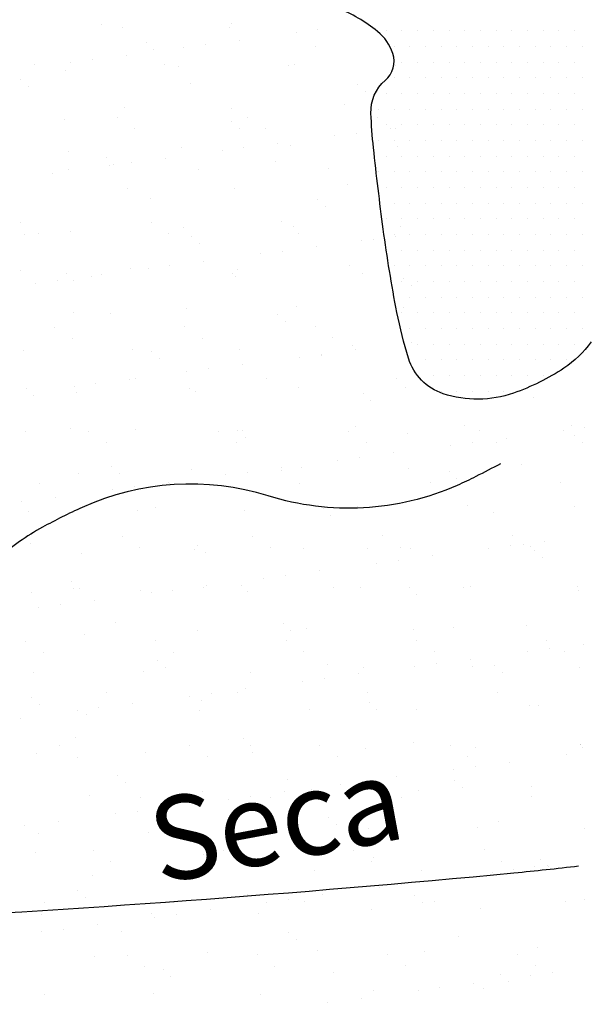
# Model space of a CAD drawing. Units: metres. Extents: x -112 to 729, y 7536 to 8130.
# Drawn here: x 502 to 515, y 7862 to 7886 of the extents above; entities that cross this region are included whole.
import ezdxf
from ezdxf.enums import TextEntityAlignment as Align

# ---------------------------------------------------------------- set-up
doc = ezdxf.new("R2010")
doc.units = ezdxf.units.M
doc.header["$MEASUREMENT"] = 0
for name, color, linetype, lineweight in [('AFLUENTES', 1, 'Continuous', 0), ('CIDADE', 1, 'Continuous', 0), ('HACHURA', 1, 'Continuous', 0), ('MANCHAS', 1, 'Continuous', 0), ('TX02', 1, 'Continuous', 0)]:
    doc.layers.add(name, color=color, linetype=linetype, lineweight=lineweight)
doc.styles.add('Style-WORKING', font='WORKING.shx')

msp = doc.modelspace()

# ---------------------------------------------------------------- linework, layer by layer
at = {"layer": 'AFLUENTES', "color": 6, "linetype": 'Continuous', "lineweight": -3, "flags": 128}
for points in [[(513.104, 7875.14, -0.003824), (512.516, 7874.834, -0.014649), (512.072, 7874.623, -0.181143), (507.548, 7874.372, 0.184615), (503.106, 7874.096, 0.01823), (502.153, 7873.62, 0.030122), (501.606, 7873.277, 0.080414), (500.712, 7872.39, 0.028251), (498.779, 7869.393, 0.074491), (497.965, 7867.278, 0.054077), (497.62, 7864.184)], [(514.968, 7865.509, -0.005583), (513.428, 7865.344), (513.428, 7865.344, -0.01112), (497.738, 7864.19), (497.738, 7864.19, -0.059649), (494.802, 7864.39, -0.042885), (491.218, 7865.393), (491.218, 7865.393, -0.018665), (483.34, 7868.685), (483.34, 7868.685, -0.060545), (478.059, 7871.953, 0.076462), (473.788, 7874.412, 0.127383), (469.269, 7874.941, 0.059345), (459.938, 7872.503, 0.04692), (450.779, 7867.876, 0.094849), (447.043, 7864.39, 0.045764), (443.371, 7858.257, -0.041743), (439.401, 7851.503), (439.401, 7851.503, -0.013668), (434.696, 7845.213), (434.696, 7845.213, 0.012127), (429.372, 7838.14)]]:
    msp.add_lwpolyline(points, format="xyb", dxfattribs=at)
at = {"layer": 'CIDADE', "color": 2, "linetype": 'Continuous', "lineweight": -3}
for p, q in [((510.375, 7885.5), (510.375, 7885.5)), ((510.75, 7885.5), (510.75, 7885.5)), ((511.125, 7885.5), (511.125, 7885.5)), ((511.5, 7885.5), (511.5, 7885.5)), ((511.875, 7885.5), (511.875, 7885.5)), ((512.25, 7885.5), (512.25, 7885.5)), ((512.625, 7885.5), (512.625, 7885.5)), ((513, 7885.5), (513, 7885.5)), ((513.375, 7885.5), (513.375, 7885.5)), ((513.75, 7885.5), (513.75, 7885.5)), ((514.125, 7885.5), (514.125, 7885.5)), ((514.5, 7885.5), (514.5, 7885.5)), ((514.875, 7885.5), (514.875, 7885.5)), ((510.562, 7885.125), (510.562, 7885.125)), ((510.938, 7885.125), (510.938, 7885.125)), ((511.312, 7885.125), (511.312, 7885.125)), ((511.688, 7885.125), (511.688, 7885.125)), ((512.062, 7885.125), (512.062, 7885.125)), ((512.438, 7885.125), (512.438, 7885.125)), ((512.812, 7885.125), (512.812, 7885.125)), ((513.188, 7885.125), (513.188, 7885.125)), ((513.562, 7885.125), (513.562, 7885.125)), ((513.938, 7885.125), (513.938, 7885.125)), ((514.312, 7885.125), (514.312, 7885.125)), ((514.688, 7885.125), (514.688, 7885.125)), ((515.062, 7885.125), (515.062, 7885.125)), ((510.75, 7884.75), (510.75, 7884.75)), ((511.125, 7884.75), (511.125, 7884.75)), ((511.5, 7884.75), (511.5, 7884.75)), ((511.875, 7884.75), (511.875, 7884.75)), ((512.25, 7884.75), (512.25, 7884.75)), ((512.625, 7884.75), (512.625, 7884.75)), ((513, 7884.75), (513, 7884.75)), ((513.375, 7884.75), (513.375, 7884.75)), ((513.75, 7884.75), (513.75, 7884.75)), ((514.125, 7884.75), (514.125, 7884.75)), ((514.5, 7884.75), (514.5, 7884.75)), ((514.875, 7884.75), (514.875, 7884.75)), ((510.562, 7884.375), (510.562, 7884.375)), ((510.938, 7884.375), (510.938, 7884.375)), ((511.312, 7884.375), (511.312, 7884.375)), ((511.688, 7884.375), (511.688, 7884.375)), ((512.062, 7884.375), (512.062, 7884.375)), ((512.438, 7884.375), (512.438, 7884.375)), ((512.812, 7884.375), (512.812, 7884.375)), ((513.188, 7884.375), (513.188, 7884.375)), ((513.562, 7884.375), (513.562, 7884.375)), ((513.938, 7884.375), (513.938, 7884.375)), ((514.312, 7884.375), (514.312, 7884.375)), ((514.688, 7884.375), (514.688, 7884.375)), ((515.062, 7884.375), (515.062, 7884.375)), ((510.375, 7884), (510.375, 7884)), ((510.75, 7884), (510.75, 7884)), ((511.125, 7884), (511.125, 7884)), ((511.5, 7884), (511.5, 7884)), ((511.875, 7884), (511.875, 7884)), ((512.25, 7884), (512.25, 7884)), ((512.625, 7884), (512.625, 7884)), ((513, 7884), (513, 7884)), ((513.375, 7884), (513.375, 7884)), ((513.75, 7884), (513.75, 7884)), ((514.125, 7884), (514.125, 7884)), ((514.5, 7884), (514.5, 7884)), ((514.875, 7884), (514.875, 7884)), ((510.188, 7883.625), (510.188, 7883.625)), ((510.562, 7883.625), (510.562, 7883.625)), ((510.938, 7883.625), (510.938, 7883.625)), ((511.312, 7883.625), (511.312, 7883.625)), ((511.688, 7883.625), (511.688, 7883.625)), ((512.062, 7883.625), (512.062, 7883.625)), ((512.438, 7883.625), (512.438, 7883.625)), ((512.812, 7883.625), (512.812, 7883.625)), ((513.188, 7883.625), (513.188, 7883.625)), ((513.562, 7883.625), (513.562, 7883.625)), ((513.938, 7883.625), (513.938, 7883.625)), ((514.312, 7883.625), (514.312, 7883.625)), ((514.688, 7883.625), (514.688, 7883.625)), ((515.062, 7883.625), (515.062, 7883.625)), ((510.375, 7883.25), (510.375, 7883.25)), ((510.75, 7883.25), (510.75, 7883.25)), ((511.125, 7883.25), (511.125, 7883.25)), ((511.5, 7883.25), (511.5, 7883.25)), ((511.875, 7883.25), (511.875, 7883.25)), ((512.25, 7883.25), (512.25, 7883.25)), ((512.625, 7883.25), (512.625, 7883.25)), ((513, 7883.25), (513, 7883.25)), ((513.375, 7883.25), (513.375, 7883.25)), ((513.75, 7883.25), (513.75, 7883.25)), ((514.125, 7883.25), (514.125, 7883.25)), ((514.5, 7883.25), (514.5, 7883.25)), ((514.875, 7883.25), (514.875, 7883.25)), ((510.188, 7882.875), (510.188, 7882.875)), ((510.562, 7882.875), (510.562, 7882.875)), ((510.938, 7882.875), (510.938, 7882.875)), ((511.312, 7882.875), (511.312, 7882.875)), ((511.688, 7882.875), (511.688, 7882.875)), ((512.062, 7882.875), (512.062, 7882.875)), ((512.438, 7882.875), (512.438, 7882.875)), ((512.812, 7882.875), (512.812, 7882.875)), ((513.188, 7882.875), (513.188, 7882.875)), ((513.562, 7882.875), (513.562, 7882.875)), ((513.938, 7882.875), (513.938, 7882.875)), ((514.312, 7882.875), (514.312, 7882.875)), ((514.688, 7882.875), (514.688, 7882.875)), ((515.062, 7882.875), (515.062, 7882.875)), ((510.375, 7882.5), (510.375, 7882.5)), ((510.75, 7882.5), (510.75, 7882.5)), ((511.125, 7882.5), (511.125, 7882.5)), ((511.5, 7882.5), (511.5, 7882.5)), ((511.875, 7882.5), (511.875, 7882.5)), ((512.25, 7882.5), (512.25, 7882.5)), ((512.625, 7882.5), (512.625, 7882.5)), ((513, 7882.5), (513, 7882.5)), ((513.375, 7882.5), (513.375, 7882.5)), ((513.75, 7882.5), (513.75, 7882.5)), ((514.125, 7882.5), (514.125, 7882.5)), ((514.5, 7882.5), (514.5, 7882.5)), ((514.875, 7882.5), (514.875, 7882.5)), ((510.188, 7882.125), (510.188, 7882.125)), ((510.562, 7882.125), (510.562, 7882.125)), ((510.938, 7882.125), (510.938, 7882.125)), ((511.312, 7882.125), (511.312, 7882.125)), ((511.688, 7882.125), (511.688, 7882.125)), ((512.062, 7882.125), (512.062, 7882.125)), ((512.438, 7882.125), (512.438, 7882.125)), ((512.812, 7882.125), (512.812, 7882.125)), ((513.188, 7882.125), (513.188, 7882.125)), ((513.562, 7882.125), (513.562, 7882.125)), ((513.938, 7882.125), (513.938, 7882.125)), ((514.312, 7882.125), (514.312, 7882.125)), ((514.688, 7882.125), (514.688, 7882.125)), ((515.062, 7882.125), (515.062, 7882.125)), ((510.375, 7881.75), (510.375, 7881.75)), ((510.75, 7881.75), (510.75, 7881.75)), ((511.125, 7881.75), (511.125, 7881.75)), ((511.5, 7881.75), (511.5, 7881.75)), ((511.875, 7881.75), (511.875, 7881.75)), ((512.25, 7881.75), (512.25, 7881.75)), ((512.625, 7881.75), (512.625, 7881.75)), ((513, 7881.75), (513, 7881.75)), ((513.375, 7881.75), (513.375, 7881.75)), ((513.75, 7881.75), (513.75, 7881.75)), ((514.125, 7881.75), (514.125, 7881.75)), ((514.5, 7881.75), (514.5, 7881.75)), ((514.875, 7881.75), (514.875, 7881.75)), ((510.562, 7881.375), (510.562, 7881.375)), ((510.938, 7881.375), (510.938, 7881.375)), ((511.312, 7881.375), (511.312, 7881.375)), ((511.688, 7881.375), (511.688, 7881.375)), ((512.062, 7881.375), (512.062, 7881.375)), ((512.438, 7881.375), (512.438, 7881.375)), ((512.812, 7881.375), (512.812, 7881.375)), ((513.188, 7881.375), (513.188, 7881.375)), ((513.562, 7881.375), (513.562, 7881.375)), ((513.938, 7881.375), (513.938, 7881.375)), ((514.312, 7881.375), (514.312, 7881.375)), ((514.688, 7881.375), (514.688, 7881.375)), ((515.062, 7881.375), (515.062, 7881.375)), ((510.375, 7881), (510.375, 7881)), ((510.75, 7881), (510.75, 7881)), ((511.125, 7881), (511.125, 7881)), ((511.5, 7881), (511.5, 7881)), ((511.875, 7881), (511.875, 7881)), ((512.25, 7881), (512.25, 7881)), ((512.625, 7881), (512.625, 7881)), ((513, 7881), (513, 7881)), ((513.375, 7881), (513.375, 7881)), ((513.75, 7881), (513.75, 7881)), ((514.125, 7881), (514.125, 7881)), ((514.5, 7881), (514.5, 7881)), ((514.875, 7881), (514.875, 7881)), ((510.562, 7880.625), (510.562, 7880.625)), ((510.938, 7880.625), (510.938, 7880.625)), ((511.312, 7880.625), (511.312, 7880.625)), ((511.688, 7880.625), (511.688, 7880.625)), ((512.062, 7880.625), (512.062, 7880.625)), ((512.438, 7880.625), (512.438, 7880.625)), ((512.812, 7880.625), (512.812, 7880.625)), ((513.188, 7880.625), (513.188, 7880.625)), ((513.562, 7880.625), (513.562, 7880.625)), ((513.938, 7880.625), (513.938, 7880.625)), ((514.312, 7880.625), (514.312, 7880.625)), ((514.688, 7880.625), (514.688, 7880.625)), ((515.062, 7880.625), (515.062, 7880.625)), ((510.375, 7880.25), (510.375, 7880.25)), ((510.75, 7880.25), (510.75, 7880.25)), ((511.125, 7880.25), (511.125, 7880.25)), ((511.5, 7880.25), (511.5, 7880.25)), ((511.875, 7880.25), (511.875, 7880.25)), ((512.25, 7880.25), (512.25, 7880.25)), ((512.625, 7880.25), (512.625, 7880.25)), ((513, 7880.25), (513, 7880.25)), ((513.375, 7880.25), (513.375, 7880.25)), ((513.75, 7880.25), (513.75, 7880.25)), ((514.125, 7880.25), (514.125, 7880.25)), ((514.5, 7880.25), (514.5, 7880.25)), ((514.875, 7880.25), (514.875, 7880.25)), ((510.562, 7879.875), (510.562, 7879.875)), ((510.938, 7879.875), (510.938, 7879.875)), ((511.312, 7879.875), (511.312, 7879.875)), ((511.688, 7879.875), (511.688, 7879.875)), ((512.062, 7879.875), (512.062, 7879.875)), ((512.438, 7879.875), (512.438, 7879.875)), ((512.812, 7879.875), (512.812, 7879.875)), ((513.188, 7879.875), (513.188, 7879.875)), ((513.562, 7879.875), (513.562, 7879.875)), ((513.938, 7879.875), (513.938, 7879.875)), ((514.312, 7879.875), (514.312, 7879.875)), ((514.688, 7879.875), (514.688, 7879.875)), ((515.062, 7879.875), (515.062, 7879.875)), ((510.75, 7879.5), (510.75, 7879.5)), ((511.125, 7879.5), (511.125, 7879.5)), ((511.5, 7879.5), (511.5, 7879.5)), ((511.875, 7879.5), (511.875, 7879.5)), ((512.25, 7879.5), (512.25, 7879.5)), ((512.625, 7879.5), (512.625, 7879.5)), ((513, 7879.5), (513, 7879.5)), ((513.375, 7879.5), (513.375, 7879.5)), ((513.75, 7879.5), (513.75, 7879.5)), ((514.125, 7879.5), (514.125, 7879.5)), ((514.5, 7879.5), (514.5, 7879.5)), ((514.875, 7879.5), (514.875, 7879.5)), ((510.562, 7879.125), (510.562, 7879.125)), ((510.938, 7879.125), (510.938, 7879.125)), ((511.312, 7879.125), (511.312, 7879.125)), ((511.688, 7879.125), (511.688, 7879.125)), ((512.062, 7879.125), (512.062, 7879.125)), ((512.438, 7879.125), (512.438, 7879.125)), ((512.812, 7879.125), (512.812, 7879.125)), ((513.188, 7879.125), (513.188, 7879.125)), ((513.562, 7879.125), (513.562, 7879.125)), ((513.938, 7879.125), (513.938, 7879.125)), ((514.312, 7879.125), (514.312, 7879.125)), ((514.688, 7879.125), (514.688, 7879.125)), ((515.062, 7879.125), (515.062, 7879.125)), ((510.75, 7878.75), (510.75, 7878.75)), ((511.125, 7878.75), (511.125, 7878.75)), ((511.5, 7878.75), (511.5, 7878.75)), ((511.875, 7878.75), (511.875, 7878.75)), ((512.25, 7878.75), (512.25, 7878.75)), ((512.625, 7878.75), (512.625, 7878.75)), ((513, 7878.75), (513, 7878.75)), ((513.375, 7878.75), (513.375, 7878.75)), ((513.75, 7878.75), (513.75, 7878.75)), ((514.125, 7878.75), (514.125, 7878.75)), ((514.5, 7878.75), (514.5, 7878.75)), ((514.875, 7878.75), (514.875, 7878.75)), ((510.938, 7878.375), (510.938, 7878.375)), ((511.312, 7878.375), (511.312, 7878.375)), ((511.688, 7878.375), (511.688, 7878.375)), ((512.062, 7878.375), (512.062, 7878.375)), ((512.438, 7878.375), (512.438, 7878.375)), ((512.812, 7878.375), (512.812, 7878.375)), ((513.188, 7878.375), (513.188, 7878.375)), ((513.562, 7878.375), (513.562, 7878.375)), ((513.938, 7878.375), (513.938, 7878.375)), ((514.312, 7878.375), (514.312, 7878.375)), ((514.688, 7878.375), (514.688, 7878.375)), ((515.062, 7878.375), (515.062, 7878.375)), ((511.125, 7878), (511.125, 7878)), ((511.5, 7878), (511.5, 7878)), ((511.875, 7878), (511.875, 7878)), ((512.25, 7878), (512.25, 7878)), ((512.625, 7878), (512.625, 7878)), ((513, 7878), (513, 7878)), ((513.375, 7878), (513.375, 7878)), ((513.75, 7878), (513.75, 7878)), ((514.125, 7878), (514.125, 7878)), ((514.5, 7878), (514.5, 7878)), ((514.875, 7878), (514.875, 7878)), ((510.938, 7877.625), (510.938, 7877.625)), ((511.312, 7877.625), (511.312, 7877.625)), ((511.688, 7877.625), (511.688, 7877.625)), ((512.062, 7877.625), (512.062, 7877.625)), ((512.438, 7877.625), (512.438, 7877.625)), ((512.812, 7877.625), (512.812, 7877.625)), ((513.188, 7877.625), (513.188, 7877.625)), ((513.562, 7877.625), (513.562, 7877.625)), ((513.938, 7877.625), (513.938, 7877.625)), ((514.312, 7877.625), (514.312, 7877.625)), ((514.688, 7877.625), (514.688, 7877.625)), ((511.125, 7877.25), (511.125, 7877.25)), ((511.5, 7877.25), (511.5, 7877.25)), ((511.875, 7877.25), (511.875, 7877.25)), ((512.25, 7877.25), (512.25, 7877.25)), ((512.625, 7877.25), (512.625, 7877.25)), ((513, 7877.25), (513, 7877.25)), ((513.375, 7877.25), (513.375, 7877.25)), ((513.75, 7877.25), (513.75, 7877.25)), ((514.125, 7877.25), (514.125, 7877.25)), ((511.688, 7876.875), (511.688, 7876.875)), ((512.062, 7876.875), (512.062, 7876.875)), ((512.438, 7876.875), (512.438, 7876.875)), ((512.812, 7876.875), (512.812, 7876.875)), ((513.188, 7876.875), (513.188, 7876.875))]:
    msp.add_line(p, q, dxfattribs=at)
at = {"layer": 'HACHURA', "color": 7, "linetype": 'Continuous', "lineweight": -3}
for p, q in [((503.559, 7885.662), (503.559, 7885.662)), ((506.673, 7885.667), (506.673, 7885.667)), ((504.059, 7885.584), (504.059, 7885.584)), ((506.617, 7885.572), (506.617, 7885.572)), ((508.22, 7885.453), (508.22, 7885.453)), ((508.74, 7885.521), (508.74, 7885.521)), ((504.633, 7885.215), (504.633, 7885.215)), ((506.049, 7885.167), (506.049, 7885.167)), ((506.862, 7885.274), (506.862, 7885.274)), ((504.817, 7885.046), (504.817, 7885.046)), ((505.528, 7885.098), (505.528, 7885.098)), ((508.693, 7885.126), (508.693, 7885.126)), ((502.837, 7884.744), (502.837, 7884.744)), ((503.357, 7884.812), (503.357, 7884.812)), ((504.17, 7884.92), (504.17, 7884.92)), ((505.077, 7884.694), (505.077, 7884.694)), ((508.191, 7884.7), (508.191, 7884.7)), ((501.962, 7884.689), (501.962, 7884.689)), ((502.71, 7884.549), (502.71, 7884.549)), ((505.411, 7884.647), (505.411, 7884.647)), ((508.029, 7884.68), (508.029, 7884.68)), ((510.587, 7884.668), (510.587, 7884.668)), ((501.627, 7884.337), (501.627, 7884.337)), ((505.687, 7884.249), (505.687, 7884.249)), ((501.811, 7884.168), (501.811, 7884.168)), ((509.688, 7884.214), (509.688, 7884.214)), ((509.873, 7884.045), (509.873, 7884.045)), ((504.122, 7883.657), (504.122, 7883.657)), ((506.68, 7883.645), (506.68, 7883.645)), ((509.381, 7883.742), (509.381, 7883.742)), ((502.681, 7883.371), (502.681, 7883.371)), ((503.945, 7883.426), (503.945, 7883.426)), ((506.682, 7883.337), (506.682, 7883.337)), ((507.059, 7883.432), (507.059, 7883.432)), ((510.173, 7883.437), (510.173, 7883.437)), ((504.366, 7883.158), (504.366, 7883.158)), ((506.867, 7883.168), (506.867, 7883.168)), ((507.48, 7883.163), (507.48, 7883.163)), ((509.663, 7883.053), (509.663, 7883.053)), ((510.476, 7883.161), (510.476, 7883.161)), ((510.594, 7883.169), (510.594, 7883.169)), ((510.743, 7883.248), (510.743, 7883.248)), ((509.142, 7882.985), (509.142, 7882.985)), ((502.773, 7882.622), (502.773, 7882.622)), ((505.474, 7882.72), (505.474, 7882.72)), ((506.45, 7882.631), (506.45, 7882.631)), ((506.971, 7882.699), (506.971, 7882.699)), ((507.784, 7882.806), (507.784, 7882.806)), ((508.092, 7882.753), (508.092, 7882.753)), ((510.65, 7882.741), (510.65, 7882.741)), ((503.676, 7882.459), (503.676, 7882.459)), ((504.279, 7882.345), (504.279, 7882.345)), ((505.092, 7882.452), (505.092, 7882.452)), ((507.736, 7882.37), (507.736, 7882.37)), ((502.77, 7882.185), (502.77, 7882.185)), ((503.759, 7882.276), (503.759, 7882.276)), ((503.86, 7882.29), (503.86, 7882.29)), ((505.884, 7882.19), (505.884, 7882.19)), ((508.998, 7882.196), (508.998, 7882.196)), ((502.4, 7882.097), (502.4, 7882.097)), ((504.185, 7881.731), (504.185, 7881.731)), ((506.743, 7881.718), (506.743, 7881.718)), ((509.444, 7881.816), (509.444, 7881.816)), ((504.73, 7881.493), (504.73, 7881.493)), ((508.732, 7881.459), (508.732, 7881.459)), ((508.916, 7881.29), (508.916, 7881.29)), ((507.866, 7880.928), (507.866, 7880.928)), ((501.638, 7880.916), (501.638, 7880.916)), ((502.836, 7880.696), (502.836, 7880.696)), ((504.752, 7880.922), (504.752, 7880.922)), ((505.537, 7880.793), (505.537, 7880.793)), ((508.155, 7880.826), (508.155, 7880.826)), ((510.713, 7880.814), (510.713, 7880.814)), ((501.724, 7880.615), (501.724, 7880.615)), ((502.06, 7880.648), (502.06, 7880.648)), ((505.174, 7880.653), (505.174, 7880.653)), ((505.726, 7880.581), (505.726, 7880.581)), ((508.288, 7880.659), (508.288, 7880.659)), ((509.786, 7880.492), (509.786, 7880.492)), ((510.064, 7880.517), (510.064, 7880.517)), ((510.584, 7880.586), (510.584, 7880.586)), ((505.91, 7880.412), (505.91, 7880.412)), ((507.893, 7880.231), (507.893, 7880.231)), ((508.706, 7880.338), (508.706, 7880.338)), ((506.014, 7879.984), (506.014, 7879.984)), ((507.372, 7880.163), (507.372, 7880.163)), ((501.63, 7879.77), (501.63, 7879.77)), ((504.248, 7879.804), (504.248, 7879.804)), ((504.681, 7879.809), (504.681, 7879.809)), ((505.201, 7879.877), (505.201, 7879.877)), ((506.806, 7879.791), (506.806, 7879.791)), ((509.507, 7879.889), (509.507, 7879.889)), ((502.509, 7879.523), (502.509, 7879.523)), ((502.72, 7879.703), (502.72, 7879.703)), ((502.904, 7879.534), (502.904, 7879.534)), ((503.322, 7879.63), (503.322, 7879.63)), ((503.578, 7879.681), (503.578, 7879.681)), ((506.692, 7879.686), (506.692, 7879.686)), ((506.78, 7879.615), (506.78, 7879.615)), ((509.806, 7879.692), (509.806, 7879.692)), ((510.782, 7879.58), (510.782, 7879.58)), ((501.989, 7879.454), (501.989, 7879.454)), ((510.966, 7879.412), (510.966, 7879.412)), ((505.6, 7878.866), (505.6, 7878.866)), ((508.218, 7878.9), (508.218, 7878.9)), ((510.776, 7878.887), (510.776, 7878.887)), ((502.899, 7878.769), (502.899, 7878.769)), ((503.774, 7878.737), (503.774, 7878.737)), ((507.775, 7878.703), (507.775, 7878.703)), ((502.446, 7878.412), (502.446, 7878.412)), ((505.56, 7878.418), (505.56, 7878.418)), ((507.96, 7878.534), (507.96, 7878.534)), ((508.674, 7878.424), (508.674, 7878.424)), ((502.867, 7878.144), (502.867, 7878.144)), ((505.981, 7878.149), (505.981, 7878.149)), ((509.096, 7878.155), (509.096, 7878.155)), ((504.311, 7877.877), (504.311, 7877.877)), ((506.869, 7877.865), (506.869, 7877.865)), ((509.57, 7877.962), (509.57, 7877.962)), ((509.628, 7877.871), (509.628, 7877.871)), ((510.986, 7878.05), (510.986, 7878.05)), ((501.693, 7877.843), (501.693, 7877.843)), ((504.769, 7877.825), (504.769, 7877.825)), ((504.954, 7877.656), (504.954, 7877.656)), ((508.294, 7877.695), (508.294, 7877.695)), ((508.815, 7877.764), (508.815, 7877.764)), ((508.83, 7877.737), (508.83, 7877.737)), ((506.123, 7877.409), (506.123, 7877.409)), ((506.936, 7877.516), (506.936, 7877.516)), ((504.244, 7877.162), (504.244, 7877.162)), ((504.385, 7877.176), (504.385, 7877.176)), ((505.603, 7877.341), (505.603, 7877.341)), ((507.5, 7877.182), (507.5, 7877.182)), ((510.614, 7877.188), (510.614, 7877.188)), ((501.763, 7876.947), (501.763, 7876.947)), ((502.911, 7876.986), (502.911, 7876.986)), ((503.431, 7877.055), (503.431, 7877.055)), ((505.663, 7876.939), (505.663, 7876.939)), ((508.281, 7876.973), (508.281, 7876.973)), ((510.839, 7876.96), (510.839, 7876.96)), ((501.947, 7876.778), (501.947, 7876.778)), ((502.962, 7876.842), (502.962, 7876.842)), ((505.824, 7876.859), (505.824, 7876.859)), ((509.825, 7876.825), (509.825, 7876.825)), ((513.885, 7876.736), (513.885, 7876.736)), ((510.009, 7876.656), (510.009, 7876.656)), ((502.817, 7875.981), (502.817, 7875.981)), ((509.633, 7876.035), (509.633, 7876.035)), ((512.25, 7876.068), (512.25, 7876.068)), ((514.809, 7876.056), (514.809, 7876.056)), ((515.12, 7876.005), (515.12, 7876.005)), ((501.756, 7875.917), (501.756, 7875.917)), ((503.253, 7875.908), (503.253, 7875.908)), ((504.374, 7875.95), (504.374, 7875.95)), ((506.367, 7875.914), (506.367, 7875.914)), ((506.819, 7875.947), (506.819, 7875.947)), ((506.932, 7875.938), (506.932, 7875.938)), ((507.003, 7875.778), (507.003, 7875.778)), ((509.481, 7875.919), (509.481, 7875.919)), ((510.879, 7875.858), (510.879, 7875.858)), ((512.596, 7875.925), (512.596, 7875.925)), ((513.241, 7875.757), (513.241, 7875.757)), ((514.6, 7875.936), (514.6, 7875.936)), ((514.881, 7875.824), (514.881, 7875.824)), ((503.675, 7875.64), (503.675, 7875.64)), ((506.789, 7875.645), (506.789, 7875.645)), ((509.903, 7875.651), (509.903, 7875.651)), ((511.908, 7875.582), (511.908, 7875.582)), ((512.428, 7875.65), (512.428, 7875.65)), ((513.017, 7875.657), (513.017, 7875.657)), ((515.065, 7875.655), (515.065, 7875.655)), ((509.737, 7875.296), (509.737, 7875.296)), ((510.55, 7875.403), (510.55, 7875.403)), ((503.813, 7875.069), (503.813, 7875.069)), ((507.858, 7875.049), (507.858, 7875.049)), ((508.344, 7875.046), (508.344, 7875.046)), ((509.216, 7875.227), (509.216, 7875.227)), ((510.902, 7875.033), (510.902, 7875.033)), ((513.603, 7875.131), (513.603, 7875.131)), ((503.025, 7874.915), (503.025, 7874.915)), ((503.997, 7874.9), (503.997, 7874.9)), ((505.726, 7875.012), (505.726, 7875.012)), ((506.524, 7874.873), (506.524, 7874.873)), ((507.045, 7874.942), (507.045, 7874.942)), ((507.873, 7874.981), (507.873, 7874.981)), ((511.875, 7874.946), (511.875, 7874.946)), ((502.079, 7874.667), (502.079, 7874.667)), ((504.353, 7874.587), (504.353, 7874.587)), ((505.166, 7874.694), (505.166, 7874.694)), ((505.193, 7874.672), (505.193, 7874.672)), ((508.307, 7874.678), (508.307, 7874.678)), ((511.421, 7874.684), (511.421, 7874.684)), ((512.059, 7874.778), (512.059, 7874.778)), ((514.536, 7874.689), (514.536, 7874.689)), ((502.474, 7874.34), (502.474, 7874.34)), ((503.833, 7874.519), (503.833, 7874.519)), ((501.661, 7874.233), (501.661, 7874.233)), ((504.867, 7874.103), (504.867, 7874.103)), ((509.696, 7874.108), (509.696, 7874.108)), ((512.313, 7874.142), (512.313, 7874.142)), ((514.872, 7874.129), (514.872, 7874.129)), ((501.819, 7873.99), (501.819, 7873.99)), ((504.437, 7874.023), (504.437, 7874.023)), ((506.995, 7874.011), (506.995, 7874.011)), ((508.868, 7874.069), (508.868, 7874.069)), ((509.053, 7873.9), (509.053, 7873.9)), ((512.929, 7873.98), (512.929, 7873.98)), ((504.061, 7873.404), (504.061, 7873.404)), ((507.175, 7873.41), (507.175, 7873.41)), ((510.289, 7873.415), (510.289, 7873.415)), ((513.403, 7873.421), (513.403, 7873.421)), ((501.861, 7873.225), (501.861, 7873.225)), ((505.862, 7873.191), (505.862, 7873.191)), ((513.351, 7873.183), (513.351, 7873.183)), ((513.666, 7873.204), (513.666, 7873.204)), ((513.825, 7873.152), (513.825, 7873.152)), ((514.163, 7873.29), (514.163, 7873.29)), ((503.088, 7872.988), (503.088, 7872.988)), ((504.483, 7873.135), (504.483, 7873.135)), ((505.789, 7873.086), (505.789, 7873.086)), ((506.047, 7873.022), (506.047, 7873.022)), ((507.597, 7873.141), (507.597, 7873.141)), ((508.407, 7873.119), (508.407, 7873.119)), ((509.923, 7873.103), (509.923, 7873.103)), ((510.711, 7873.147), (510.711, 7873.147)), ((510.965, 7873.107), (510.965, 7873.107)), ((511.472, 7872.935), (511.472, 7872.935)), ((512.83, 7873.114), (512.83, 7873.114)), ((513.924, 7873.068), (513.924, 7873.068)), ((510.138, 7872.76), (510.138, 7872.76)), ((510.659, 7872.828), (510.659, 7872.828)), ((514.109, 7872.899), (514.109, 7872.899)), ((507.967, 7872.474), (507.967, 7872.474)), ((508.78, 7872.581), (508.78, 7872.581)), ((502.856, 7872.313), (502.856, 7872.313)), ((506.088, 7872.226), (506.088, 7872.226)), ((506.917, 7872.225), (506.917, 7872.225)), ((507.447, 7872.405), (507.447, 7872.405)), ((512.377, 7872.215), (512.377, 7872.215)), ((501.882, 7872.063), (501.882, 7872.063)), ((502.887, 7872.163), (502.887, 7872.163)), ((503.041, 7872.145), (503.041, 7872.145)), ((504.5, 7872.096), (504.5, 7872.096)), ((504.755, 7872.051), (504.755, 7872.051)), ((505.275, 7872.119), (505.275, 7872.119)), ((506.001, 7872.168), (506.001, 7872.168)), ((507.058, 7872.084), (507.058, 7872.084)), ((509.115, 7872.174), (509.115, 7872.174)), ((509.759, 7872.181), (509.759, 7872.181)), ((510.918, 7872.191), (510.918, 7872.191)), ((511.103, 7872.022), (511.103, 7872.022)), ((512.229, 7872.18), (512.229, 7872.18)), ((514.935, 7872.203), (514.935, 7872.203)), ((514.979, 7872.102), (514.979, 7872.102)), ((502.583, 7871.765), (502.583, 7871.765)), ((503.396, 7871.872), (503.396, 7871.872)), ((502.063, 7871.696), (502.063, 7871.696)), ((503.911, 7871.347), (503.911, 7871.347)), ((507.912, 7871.313), (507.912, 7871.313)), ((513.729, 7871.277), (513.729, 7871.277)), ((503.151, 7871.062), (503.151, 7871.062)), ((505.852, 7871.159), (505.852, 7871.159)), ((508.096, 7871.144), (508.096, 7871.144)), ((508.47, 7871.192), (508.47, 7871.192)), ((511.028, 7871.18), (511.028, 7871.18)), ((511.972, 7871.225), (511.972, 7871.225)), ((501.754, 7870.894), (501.754, 7870.894)), ((504.868, 7870.9), (504.868, 7870.9)), ((507.983, 7870.906), (507.983, 7870.906)), ((511.097, 7870.911), (511.097, 7870.911)), ((514.211, 7870.917), (514.211, 7870.917)), ((515.086, 7870.822), (515.086, 7870.822)), ((502.176, 7870.626), (502.176, 7870.626)), ((505.29, 7870.631), (505.29, 7870.631)), ((508.404, 7870.637), (508.404, 7870.637)), ((511.519, 7870.643), (511.519, 7870.643)), ((513.752, 7870.646), (513.752, 7870.646)), ((514.273, 7870.715), (514.273, 7870.715)), ((514.633, 7870.648), (514.633, 7870.648)), ((504.906, 7870.435), (504.906, 7870.435)), ((508.966, 7870.347), (508.966, 7870.347)), ((511.581, 7870.36), (511.581, 7870.36)), ((512.394, 7870.467), (512.394, 7870.467)), ((501.945, 7870.136), (501.945, 7870.136)), ((504.563, 7870.169), (504.563, 7870.169)), ((505.09, 7870.266), (505.09, 7870.266)), ((507.121, 7870.157), (507.121, 7870.157)), ((509.702, 7870.113), (509.702, 7870.113)), ((509.822, 7870.255), (509.822, 7870.255)), ((511.06, 7870.292), (511.06, 7870.292)), ((512.44, 7870.288), (512.44, 7870.288)), ((512.968, 7870.312), (512.968, 7870.312)), ((513.152, 7870.144), (513.152, 7870.144)), ((514.998, 7870.276), (514.998, 7870.276)), ((508.368, 7869.937), (508.368, 7869.937)), ((508.889, 7870.006), (508.889, 7870.006)), ((503.694, 7869.658), (503.694, 7869.658)), ((506.197, 7869.652), (506.197, 7869.652)), ((506.808, 7869.664), (506.808, 7869.664)), ((507.01, 7869.759), (507.01, 7869.759)), ((509.922, 7869.67), (509.922, 7869.67)), ((513.037, 7869.676), (513.037, 7869.676)), ((501.9, 7869.558), (501.9, 7869.558)), ((502.084, 7869.389), (502.084, 7869.389)), ((504.318, 7869.404), (504.318, 7869.404)), ((505.677, 7869.583), (505.677, 7869.583)), ((505.96, 7869.469), (505.96, 7869.469)), ((509.962, 7869.435), (509.962, 7869.435)), ((502.985, 7869.229), (502.985, 7869.229)), ((503.505, 7869.297), (503.505, 7869.297)), ((505.915, 7869.232), (505.915, 7869.232)), ((508.533, 7869.265), (508.533, 7869.265)), ((510.146, 7869.266), (510.146, 7869.266)), ((511.091, 7869.253), (511.091, 7869.253)), ((513.792, 7869.35), (513.792, 7869.35)), ((514.022, 7869.346), (514.022, 7869.346)), ((501.627, 7869.05), (501.627, 7869.05)), ((503.214, 7869.135), (503.214, 7869.135)), ((502.954, 7868.592), (502.954, 7868.592)), ((506.955, 7868.557), (506.955, 7868.557)), ((511.016, 7868.469), (511.016, 7868.469)), ((502.008, 7868.209), (502.008, 7868.209)), ((502.562, 7868.39), (502.562, 7868.39)), ((504.626, 7868.243), (504.626, 7868.243)), ((505.676, 7868.396), (505.676, 7868.396)), ((507.14, 7868.388), (507.14, 7868.388)), ((507.184, 7868.231), (507.184, 7868.231)), ((508.79, 7868.401), (508.79, 7868.401)), ((509.885, 7868.328), (509.885, 7868.328)), ((511.904, 7868.407), (511.904, 7868.407)), ((512.503, 7868.361), (512.503, 7868.361)), ((515.017, 7868.434), (515.017, 7868.434)), ((515.019, 7868.413), (515.019, 7868.413)), ((515.061, 7868.349), (515.061, 7868.349)), ((502.984, 7868.122), (502.984, 7868.122)), ((506.098, 7868.127), (506.098, 7868.127)), ((509.212, 7868.133), (509.212, 7868.133)), ((512.326, 7868.139), (512.326, 7868.139)), ((513.316, 7868), (513.316, 7868)), ((514.674, 7868.178), (514.674, 7868.178)), ((511.982, 7867.824), (511.982, 7867.824)), ((512.503, 7867.892), (512.503, 7867.892)), ((503.949, 7867.679), (503.949, 7867.679)), ((504.134, 7867.511), (504.134, 7867.511)), ((508.01, 7867.591), (508.01, 7867.591)), ((509.811, 7867.538), (509.811, 7867.538)), ((510.624, 7867.645), (510.624, 7867.645)), ((512.011, 7867.557), (512.011, 7867.557)), ((505.978, 7867.305), (505.978, 7867.305)), ((507.932, 7867.291), (507.932, 7867.291)), ((508.596, 7867.339), (508.596, 7867.339)), ((509.291, 7867.47), (509.291, 7867.47)), ((511.154, 7867.326), (511.154, 7867.326)), ((512.196, 7867.388), (512.196, 7867.388)), ((513.855, 7867.424), (513.855, 7867.424)), ((503.277, 7867.208), (503.277, 7867.208)), ((504.502, 7867.154), (504.502, 7867.154)), ((506.599, 7867.115), (506.599, 7867.115)), ((507.119, 7867.184), (507.119, 7867.184)), ((507.616, 7867.16), (507.616, 7867.16)), ((510.73, 7867.166), (510.73, 7867.166)), ((513.844, 7867.171), (513.844, 7867.171)), ((504.427, 7866.829), (504.427, 7866.829)), ((505.24, 7866.936), (505.24, 7866.936)), ((502.549, 7866.582), (502.549, 7866.582)), ((503.907, 7866.761), (503.907, 7866.761)), ((505.004, 7866.713), (505.004, 7866.713)), ((509.005, 7866.679), (509.005, 7866.679)), ((513.066, 7866.591), (513.066, 7866.591)), ((501.736, 7866.475), (501.736, 7866.475)), ((504.689, 7866.316), (504.689, 7866.316)), ((509.19, 7866.51), (509.19, 7866.51)), ((509.948, 7866.401), (509.948, 7866.401)), ((512.566, 7866.434), (512.566, 7866.434)), ((515.124, 7866.422), (515.124, 7866.422)), ((502.071, 7866.283), (502.071, 7866.283)), ((507.247, 7866.304), (507.247, 7866.304)), ((503.37, 7865.886), (503.37, 7865.886)), ((506.484, 7865.892), (506.484, 7865.892)), ((509.598, 7865.897), (509.598, 7865.897)), ((512.712, 7865.903), (512.712, 7865.903)), ((501.998, 7865.836), (501.998, 7865.836)), ((503.791, 7865.617), (503.791, 7865.617)), ((505.999, 7865.801), (505.999, 7865.801)), ((506.183, 7865.632), (506.183, 7865.632)), ((506.905, 7865.623), (506.905, 7865.623)), ((510.02, 7865.629), (510.02, 7865.629)), ((510.06, 7865.713), (510.06, 7865.713)), ((513.134, 7865.634), (513.134, 7865.634)), ((514.061, 7865.678), (514.061, 7865.678)), ((506.041, 7865.378), (506.041, 7865.378)), ((508.659, 7865.412), (508.659, 7865.412)), ((511.217, 7865.399), (511.217, 7865.399)), ((513.425, 7865.425), (513.425, 7865.425)), ((513.918, 7865.497), (513.918, 7865.497)), ((514.238, 7865.532), (514.238, 7865.532)), ((514.245, 7865.51), (514.245, 7865.51)), ((503.34, 7865.281), (503.34, 7865.281)), ((511.546, 7865.177), (511.546, 7865.177)), ((512.904, 7865.356), (512.904, 7865.356)), ((502.993, 7864.924), (502.993, 7864.924)), ((510.212, 7865.002), (510.212, 7865.002)), ((510.733, 7865.07), (510.733, 7865.07)), ((503.177, 7864.755), (503.177, 7864.755)), ((507.053, 7864.835), (507.053, 7864.835)), ((508.041, 7864.716), (508.041, 7864.716)), ((508.854, 7864.823), (508.854, 7864.823)), ((511.055, 7864.801), (511.055, 7864.801)), ((514.652, 7864.667), (514.652, 7864.667)), ((515.115, 7864.712), (515.115, 7864.712)), ((502.195, 7864.645), (502.195, 7864.645)), ((505.309, 7864.65), (505.309, 7864.65)), ((506.162, 7864.469), (506.162, 7864.469)), ((507.521, 7864.648), (507.521, 7864.648)), ((508.423, 7864.656), (508.423, 7864.656)), ((510.011, 7864.474), (510.011, 7864.474)), ((511.239, 7864.632), (511.239, 7864.632)), ((511.538, 7864.662), (511.538, 7864.662)), ((512.629, 7864.508), (512.629, 7864.508)), ((502.134, 7864.356), (502.134, 7864.356)), ((504.752, 7864.389), (504.752, 7864.389)), ((504.829, 7864.293), (504.829, 7864.293)), ((505.349, 7864.362), (505.349, 7864.362)), ((507.31, 7864.377), (507.31, 7864.377)), ((502.658, 7864.007), (502.658, 7864.007)), ((503.471, 7864.114), (503.471, 7864.114)), ((502.137, 7863.939), (502.137, 7863.939)), ((504.047, 7863.958), (504.047, 7863.958)), ((508.049, 7863.923), (508.049, 7863.923)), ((508.233, 7863.754), (508.233, 7863.754)), ((512.109, 7863.835), (512.109, 7863.835)), ((513.981, 7863.57), (513.981, 7863.57)), ((503.403, 7863.354), (503.403, 7863.354)), ((504.177, 7863.382), (504.177, 7863.382)), ((506.104, 7863.452), (506.104, 7863.452)), ((507.291, 7863.388), (507.291, 7863.388)), ((508.722, 7863.485), (508.722, 7863.485)), ((510.406, 7863.393), (510.406, 7863.393)), ((511.28, 7863.473), (511.28, 7863.473)), ((513.52, 7863.399), (513.52, 7863.399)), ((504.599, 7863.113), (504.599, 7863.113)), ((505.043, 7863.046), (505.043, 7863.046)), ((507.713, 7863.119), (507.713, 7863.119)), ((510.827, 7863.125), (510.827, 7863.125)), ((513.941, 7863.13), (513.941, 7863.13)), ((505.227, 7862.877), (505.227, 7862.877)), ((509.103, 7862.957), (509.103, 7862.957)), ((513.104, 7862.923), (513.104, 7862.923)), ((513.826, 7862.889), (513.826, 7862.889)), ((514.347, 7862.957), (514.347, 7862.957)), ((510.074, 7862.547), (510.074, 7862.547)), ((511.655, 7862.603), (511.655, 7862.603)), ((512.468, 7862.71), (512.468, 7862.71)), ((512.692, 7862.581), (512.692, 7862.581)), ((513.289, 7862.754), (513.289, 7862.754)), ((502.197, 7862.429), (502.197, 7862.429)), ((504.815, 7862.462), (504.815, 7862.462)), ((507.373, 7862.45), (507.373, 7862.45)), ((509.776, 7862.355), (509.776, 7862.355)), ((511.134, 7862.534), (511.134, 7862.534)), ((508.963, 7862.248), (508.963, 7862.248))]:
    msp.add_line(p, q, dxfattribs=at)
at = {"layer": 'MANCHAS', "color": 2, "linetype": 'Continuous', "lineweight": -3, "flags": 128}
msp.add_lwpolyline([(515.273, 7878.055, -0.091872), (514.623, 7877.429, -0.061351), (513.418, 7876.831, -0.166134), (511.736, 7876.816, -0.24234), (510.905, 7877.665, -0.026696), (510.629, 7878.763, -0.014993), (510.303, 7880.751), (510.303, 7880.751, -0.006693), (510.069, 7882.703, -0.015948), (510.008, 7883.526, -0.230009), (510.351, 7884.315, 0.306179), (510.529, 7884.962, 0.141013), (510.166, 7885.485, 0.079104), (509.198, 7886.048, 0.012619)], format="xyb", dxfattribs=at)

# ---------------------------------------------------------------- texts
at = {"layer": 'TX02', "color": 1, "linetype": 'Continuous', "lineweight": -3, "style": 'Style-WORKING'}
msp.add_text('Seca', height=2, rotation=10.5533, dxfattribs=at).set_placement((507.916, 7865.638), align=Align.CENTER)

doc.saveas('drawing.dxf')
